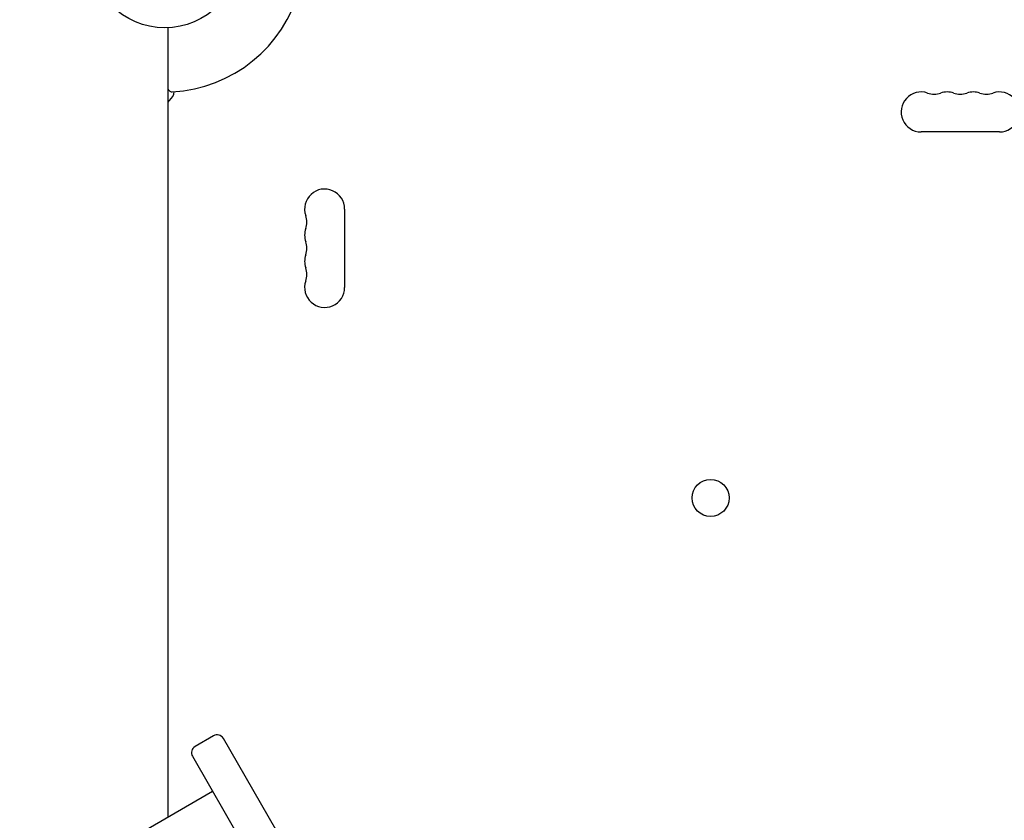
# Model space of a CAD drawing. Units: millimetres. Extents: x -4048 to 2347, y -3361 to 3487.
# Drawn here: x -102 to 588, y -608 to -47 of the extents above; entities that cross this region are included whole.
import ezdxf

# ---------------------------------------------------------------- set-up
doc = ezdxf.new("R2010")
doc.units = ezdxf.units.MM
doc.header["$LTSCALE"] = 20
doc.layers.add('2d', color=230, linetype='Continuous')

msp = doc.modelspace()

# ---------------------------------------------------------------- linework, layer by layer
at = {"layer": '2d'}
for p, q in [((2, -52.96, 27.95), (2, -606.29, 27.95)), ((585.04, -126, 27.95), (530.04, -126, 27.95)), ((126, -180.04, 27.95), (126, -235.04, 27.95)), ((34.18, -549.28, 27.95), (21.18, -556.78, 27.95)), ((588.36, -1499.15, 27.95), (41.01, -551.11, 27.95)), ((19.35, -563.61, 27.95), (566.71, -1511.65, 27.95)), ((-832.53, -1088.11, 27.95), (33.5, -588.11, 27.95))]:
    msp.add_line(p, q, dxfattribs=at)
for centre, radius in [((0, 0, 27.95), 53), ((382.54, -382.54, 27.95), 13)]:
    msp.add_circle(centre, radius, dxfattribs=at)
for centre, radius, start, end in [((0, 0, 27.95), 98, 273.01696, 344.79983), ((5, -94.87, 27.95), 3, 180, 273.01696), ((-1.5, -97.46, 27.95), 8, 306.22155, 357.64561), ((530.04, -112, 27.95), 14, 70.89011, 270), ((539.21, -85.54, 27.95), 14, 250.89011, 289.10989), ((548.38, -112, 27.95), 14, 70.89011, 109.10989), ((557.54, -85.54, 27.95), 14, 250.89011, 289.10989), ((566.71, -112, 27.95), 14, 70.89011, 109.10989), ((575.88, -85.54, 27.95), 14, 250.89011, 289.10989), ((585.04, -112, 27.95), 14, 270, 109.10989), ((5, -106.33, 27.95), 3, 126.22155, 180), ((112, -180.04, 27.95), 14, 0, 199.10989), ((85.54, -189.21, 27.95), 14, 340.89011, 19.10989), ((112, -198.38, 27.95), 14, 160.89011, 199.10989), ((85.54, -207.54, 27.95), 14, 340.89011, 19.10989), ((112, -216.71, 27.95), 14, 160.89011, 199.10989), ((85.54, -225.88, 27.95), 14, 340.89011, 19.10989), ((112, -235.04, 27.95), 14, 160.89011, 0), ((36.68, -553.61, 27.95), 5, 30, 120), ((23.68, -561.11, 27.95), 5, 120, 210)]:
    msp.add_arc(centre, radius, start, end, dxfattribs=at)

doc.saveas('drawing.dxf')
